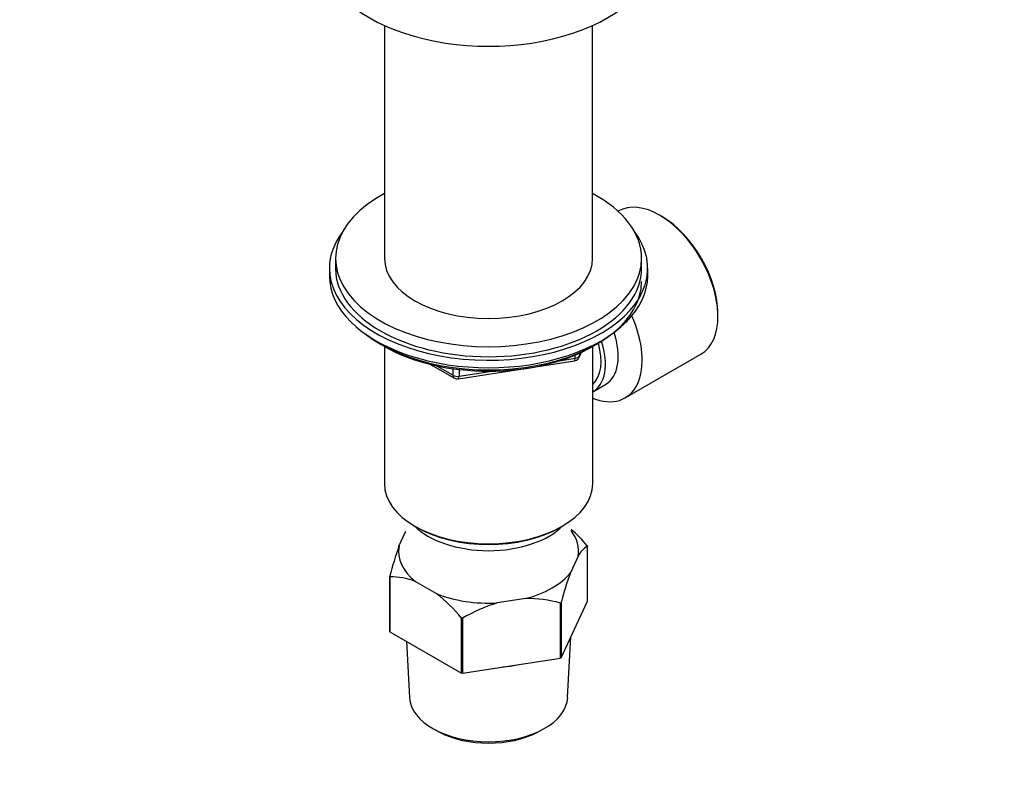
# Model space of a CAD drawing. Units: millimetres. Extents: x 0 to 744, y 0 to 1164.
# Drawn here: x 583 to 744, y 162 to 284 of the extents above; entities that cross this region are included whole.
import ezdxf
from ezdxf import colors
from ezdxf.entities.mleader import LeaderData, LeaderLine
from ezdxf.math import Vec2, Vec3

# ---------------------------------------------------------------- set-up
doc = ezdxf.new("R2010")
doc.units = ezdxf.units.MM
doc.layers.add('DV6_Défaut', color=7, linetype='Continuous')
doc.layers.add('Défaut', color=7, linetype='Continuous')

# ---------------------------------------------------------------- blocks, each defined once
blk = doc.blocks.new('_DOT')
at = {"color": 0}
blk.add_line((0, 0), (-1, 0), dxfattribs=at)
at = {"color": 0, "const_width": 0.333}
blk.add_lwpolyline([(-0.1665, 0, 1), (0.1665, 0, 1)], format="xyb", close=True, dxfattribs=at)
blk = doc.blocks.new('SE5')
at = {"layer": 'DV6_Défaut', "color": 7, "linetype": 'Continuous'}
for p, q in [((642.87, 283.1), (642.87, 245.04)), ((676.87, 245.04), (676.87, 283.1)), ((681.05, 252.77), (681, 252.75)), ((688.15, 251.9), (687.8, 252.1)), ((634.87, 245.04), (634.87, 243.41)), ((684.87, 243.41), (684.87, 245.04)), ((633.87, 243.41), (633.87, 242.18)), ((685.87, 242.18), (685.87, 243.41)), ((697.34, 235.57), (697.34, 235.98)), ((642.19, 231.03), (642.79, 230.69)), ((642.86, 230.65), (642.86, 208.21)), ((676.88, 208.21), (676.88, 230.65)), ((676.95, 230.69), (677.54, 231.03)), ((671.47, 228.32), (674.01, 228.71)), ((674.01, 228.71), (674.01, 229.24)), ((674.65, 228.85), (675.05, 229.7)), ((674.71, 229.12), (674.97, 229.66)), ((674.71, 229.55), (674.71, 229.12)), ((682.17, 222.24), (694.55, 229.39)), ((650.38, 227.72), (654.29, 225.47)), ((651.36, 227.5), (654.08, 225.93)), ((654.08, 225.93), (654.08, 227.01)), ((654.94, 225.35), (673.9, 228.28)), ((655.04, 226.88), (655.04, 225.78)), ((655.04, 225.78), (660.4, 226.61)), ((676.89, 223.23), (678.99, 224.45)), ((647.84, 201.27), (648.19, 201.07)), ((671.54, 201.07), (671.89, 201.27)), ((645.23, 198.01), (646.37, 200.45)), ((676.02, 189.03), (676.02, 198.01)), ((674.5, 196.37), (673.25, 193.68)), ((643.72, 184.12), (643.72, 193.1)), ((643.75, 193.02), (643.75, 184.04)), ((651.32, 190.29), (647.9, 192.26)), ((665.95, 189.47), (661.29, 188.74)), ((671.62, 179.73), (671.62, 188.71)), ((671.73, 179.79), (676.02, 189.03)), ((671.73, 188.77), (671.73, 179.79)), ((655.47, 177.28), (655.47, 186.26)), ((655.62, 186.23), (655.62, 177.25)), ((643.75, 184.04), (655.47, 177.28)), ((646.45, 182.48), (646.94, 173.28)), ((672.79, 173.28), (673.32, 183.23)), ((655.62, 177.25), (671.62, 179.73)), ((651.15, 168), (651.85, 167.63)), ((667.88, 167.63), (668.58, 168))]:
    blk.add_line(p, q, dxfattribs=at)
for centre, radius, start, end in [((673.75, 229.27), 1, 300, 335.1039), ((673.75, 229.27), 1, 278.794, 300), ((654.79, 226.33), 1, 240, 278.794), ((653.56, 179.16), 29.34, 40.1908, 47.5351), ((697.83, 179.04), 55.91, 160.1638, 165.429), ((678.51, 194.18), 4.58, 123.0585, 151.3273), ((725.84, 174.71), 55.91, 160.1638, 165.429), ((643.78, 181.52), 11.5, 69.0143, 90.1508), ((633.06, 167.32), 29.34, 40.1908, 51.5038), ((669.1, 163.43), 26.49, 107.1625, 120.6015), ((666.06, 168.65), 20.82, 74.5087, 90.2987)]:
    blk.add_arc(centre, radius, start, end, dxfattribs=at)
for centre, major_axis, ratio, start_param, end_param in [((659.87, 295.58), (-27.5, 0), 0.57735, 0, 3.141593), ((659.87, 245.04), (25, 0), 0.57735, 2.318559, 6.283185), ((659.87, 245.04), (25, 0), 0.57735, 0, 0.823034), ((687.8, 241.08), (-6.75, 11.69), 0.57735, 3.141593, 6.283185), ((688.15, 241.28), (6.5, -11.26), 0.57735, 0.785398, 2.356194), ((659.87, 243.41), (-26, 0), 0.57735, 5.870417, 6.283185), ((659.87, 243.41), (-26, 0), 0.57735, 0, 3.554361), ((659.87, 245.04), (17, 0), 0.57735, 3.141593, 6.283185), ((659.87, 243.41), (25, 0), 0.57735, 3.141593, 6.283185), ((659.87, 242.18), (-26, 0), 0.57735, 0, 3.141593), ((659.87, 241.24), (25, 0), 0.57735, 3.775682, 6.283185), ((675.42, 233.93), (-6.75, 11.69), 0.57735, 2.509069, 4.530742), ((673.99, 233.11), (-5, 8.66), 0.57735, 3.141593, 4.373399), ((659.87, 240.55), (24.15, 0), 0.57735, 3.926991, 5.497787), ((671.89, 231.89), (-4.5, 7.79), 0.57735, 3.257237, 4.304303), ((671.89, 231.89), (-5, 8.66), 0.57735, 3.141593, 4.348948), ((673.75, 229.27), (-0.153, 0.988), 0.211325, 3.141593, 4.080475), ((673.75, 229.27), (1, 0), 0.57735, 4.974188, 6.021386), ((673.75, 229.27), (-0.907, 0.421), 0.788675, 3.141593, 3.492472), ((654.79, 226.33), (-1, 0), 0.57735, 0.785398, 1.832596), ((654.79, 226.33), (0.5, 0.866), 0.57735, 2.356194, 3.141593), ((654.79, 226.33), (-0.153, 0.988), 0.211325, 3.141593, 4.080475), ((659.87, 208.21), (17.01, 0), 0.57735, 3.141593, 6.283185), ((659.87, 205.36), (-14, 0), 0.57735, 0.519801, 2.621792), ((659.87, 207.81), (-16.51, 0), 0.57735, 0.785398, 2.356194), ((659.87, 197.19), (-14.7, 0), 0.57735, 3.044869, 3.548428), ((659.87, 197.19), (14.7, 0), 0.57735, 3.044869, 3.761915), ((659.87, 197.19), (14.7, 0), 0.57735, 5.139264, 5.85631), ((659.87, 197.19), (14.7, 0), 0.57735, 4.092067, 4.809112), ((659.87, 186.01), (-13.6, 0), 0.57735, 1.74164, 1.923552), ((659.87, 173.51), (-12.93, 0), 0.57735, 0.030878, 3.110715), ((659.87, 172.7), (11.89, 0), 0.57735, 3.972663, 5.452115)]:
    blk.add_ellipse(centre, major_axis=major_axis, ratio=ratio, start_param=start_param, end_param=end_param, dxfattribs=at)
for points in [[(675.98, 198.1), (676, 198.05), (676.02, 198.01)], [(643.75, 193.02), (643.73, 193.06), (643.72, 193.1)], [(671.73, 188.77), (671.67, 188.74), (671.62, 188.71)], [(655.62, 186.23), (655.54, 186.25), (655.47, 186.26)], [(643.75, 184.04), (643.73, 184.08), (643.72, 184.12)], [(671.73, 179.79), (671.67, 179.76), (671.62, 179.73)], [(655.62, 177.25), (655.54, 177.26), (655.47, 177.28)]]:
    blk.add_open_spline(points, degree=2, dxfattribs=at)

msp = doc.modelspace()

# ---------------------------------------------------------------- block references
at = {"layer": 'Défaut'}
msp.add_blockref('SE5', (0, 0), dxfattribs=at)

# ---------------------------------------------------------------- leaders
at = {"layer": 'Défaut', "color": 7, "linetype": 'Continuous'}
ml = msp.add_multileader_mtext('Standard', dxfattribs=at)
ml.set_content('{\\pxsm0.9;\\fSolid Edge ISO|b1||i0||c0|p34;\\W1.;08/07/2016\\P}', color=256)
ml.set_leader_properties()
ml.set_arrow_properties(name='DOT')
ml.build(insert=Vec2(0, 0))
ml.multileader.update_dxf_attribs({"leader_type": 0, "dogleg_length": 0, "arrow_head_size": 12})
ctx = ml.context
ctx.base_point, ctx.char_height, ctx.arrow_head_size, ctx.landing_gap_size = Vec3(656.6, 1156.97), 12, 12, 4.2
notes = []
notes.append((ctx, [(0, (0, 0, 0), (0, 0), (1, 0), 1, [])]))
ctx.mtext.insert = Vec3(658.6, 1163.09)
for ctx, leaders in notes:
    for number, flags, end, landing, length, lines in leaders:
        leader = LeaderData()
        leader.index, (leader.has_last_leader_line, leader.has_dogleg_vector, leader.attachment_direction) = number, flags
        leader.last_leader_point, leader.dogleg_vector, leader.dogleg_length = Vec3(end), Vec3(landing), length
        for number, points, colour, breaks in lines:
            line = LeaderLine()
            line.index, line.vertices, line.color, line.breaks = number, Vec3.list(points), colors.encode_raw_color(colour), breaks
            leader.lines.append(line)
        ctx.leaders.append(leader)

doc.saveas('drawing.dxf')
